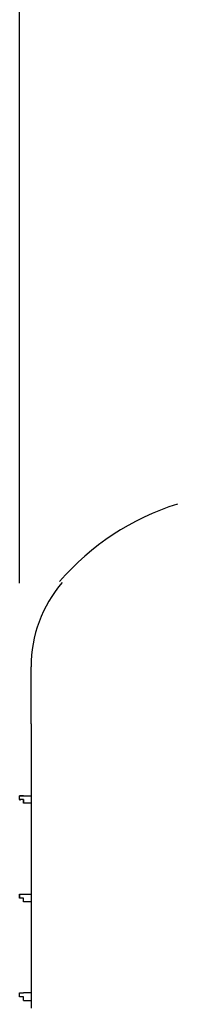
# Model space of a CAD drawing. Extents: x 36 to 183, y 176 to 227.
# Drawn here: x 164 to 165, y 213 to 218 of the extents above; entities that cross this region are included whole.
import ezdxf

# ---------------------------------------------------------------- set-up
doc = ezdxf.new("R2010")
doc.units = 0
doc.layers.add('WARSTWA_1', color=160, linetype='Continuous')

msp = doc.modelspace()

# ---------------------------------------------------------------- linework, layer by layer
at = {"layer": 'WARSTWA_1', "color": 251}
for p, q in [((164.2601, 215.3522), (164.2601, 226.207)), ((164.3142, 214.6853), (164.3142, 214.956)), ((164.3142, 214.6853), (164.3142, 214.6853)), ((164.3142, 214.6853), (164.3142, 214.668)), ((164.3142, 214.668), (164.3142, 214.6501)), ((164.3142, 214.6501), (164.3142, 214.6322)), ((164.3142, 214.6322), (164.3142, 214.6136)), ((164.3142, 214.6136), (164.3142, 214.5964)), ((164.3142, 214.5964), (164.3142, 214.5778)), ((164.3142, 214.5778), (164.3142, 214.5599)), ((164.3142, 214.5599), (164.3142, 214.5416)), ((164.3142, 214.5416), (164.3142, 214.4696)), ((164.3142, 214.5416), (164.3142, 214.5416)), ((164.3142, 214.4696), (164.3142, 214.3979)), ((164.3142, 214.3979), (164.3142, 214.3435)), ((164.2601, 214.3256), (164.2601, 214.3435)), ((164.2601, 214.3435), (164.2601, 214.3435)), ((164.2601, 214.3435), (164.2601, 214.3435)), ((164.2601, 214.3435), (164.2601, 214.3435)), ((164.2601, 214.3435), (164.2601, 214.3435)), ((164.2601, 214.3435), (164.2601, 214.3435)), ((164.2601, 214.3435), (164.2601, 214.3435)), ((164.2601, 214.3435), (164.2601, 214.3435)), ((164.2601, 214.3435), (164.2601, 214.3435)), ((164.2601, 214.3435), (164.2601, 214.3435)), ((164.2601, 214.3435), (164.2601, 214.3435)), ((164.2601, 214.3435), (164.2787, 214.3435)), ((164.2787, 214.3435), (164.2601, 214.3435)), ((164.2601, 214.3435), (164.2601, 214.3435)), ((164.2787, 214.3256), (164.2601, 214.3256)), ((164.2601, 214.3256), (164.2601, 214.3256)), ((164.2601, 214.3256), (164.2601, 214.3256)), ((164.2601, 214.3256), (164.2601, 214.3256)), ((164.2601, 214.3256), (164.2601, 214.3256)), ((164.2601, 214.3256), (164.2601, 214.3256)), ((164.2601, 214.3256), (164.2601, 214.3256)), ((164.2601, 214.3256), (164.2601, 214.3256)), ((164.2601, 214.3256), (164.2601, 214.3256)), ((164.2601, 214.3256), (164.2601, 214.3256)), ((164.2601, 214.3256), (164.2601, 214.3256)), ((164.2601, 214.3256), (164.2601, 214.3256)), ((164.2601, 214.3256), (164.2601, 214.3256)), ((164.2601, 214.3256), (164.2601, 214.3256)), ((164.2601, 214.3256), (164.2601, 214.3256)), ((164.2601, 214.3256), (164.2601, 214.3256)), ((164.2601, 214.3256), (164.2601, 214.3256)), ((164.2601, 214.3256), (164.2601, 214.3256)), ((164.2601, 214.3256), (164.2601, 214.3256)), ((164.2601, 214.3256), (164.2601, 214.3256)), ((164.2601, 214.3256), (164.2601, 214.3256)), ((164.2601, 214.3256), (164.2601, 214.3256)), ((164.2601, 214.3256), (164.2601, 214.3256)), ((164.2601, 214.3256), (164.2601, 214.3256)), ((164.2601, 214.3256), (164.2601, 214.3256)), ((164.2601, 214.3256), (164.2601, 214.3256)), ((164.2601, 214.3256), (164.2601, 214.3256)), ((164.2601, 214.3256), (164.2601, 214.3256)), ((164.2601, 214.3256), (164.2601, 214.3256)), ((164.2601, 214.3256), (164.2601, 214.3256)), ((164.2601, 214.3256), (164.2601, 214.3256)), ((164.2601, 214.3256), (164.2601, 214.3256)), ((164.2601, 214.3256), (164.2601, 214.3256)), ((164.2601, 214.3256), (164.2601, 214.3256)), ((164.2601, 214.3256), (164.2601, 214.3256)), ((164.2601, 214.3256), (164.2601, 214.3256)), ((164.2787, 214.3435), (164.2787, 214.3435)), ((164.2787, 214.3435), (164.2787, 214.3435)), ((164.2787, 214.3435), (164.2787, 214.3435)), ((164.2787, 214.3435), (164.2787, 214.3435)), ((164.2787, 214.3435), (164.2787, 214.3435)), ((164.2787, 214.3435), (164.2787, 214.3435)), ((164.2787, 214.3435), (164.2787, 214.3435)), ((164.2787, 214.3435), (164.2787, 214.3435)), ((164.2787, 214.3435), (164.2787, 214.3435)), ((164.2787, 214.3435), (164.2787, 214.3435)), ((164.2787, 214.3435), (164.2787, 214.3435)), ((164.2787, 214.3435), (164.2787, 214.3435)), ((164.2787, 214.3435), (164.2787, 214.3435)), ((164.2787, 214.3435), (164.2787, 214.3435)), ((164.2787, 214.3435), (164.2787, 214.3435)), ((164.2787, 214.3435), (164.2787, 214.3435)), ((164.2787, 214.3435), (164.2787, 214.3435)), ((164.2787, 214.3435), (164.2787, 214.3435)), ((164.2787, 214.3435), (164.2787, 214.3435)), ((164.2787, 214.3435), (164.2963, 214.3435)), ((164.2787, 214.3435), (164.2787, 214.3435)), ((164.2787, 214.3435), (164.2787, 214.3435)), ((164.2787, 214.3435), (164.2787, 214.3435)), ((164.2787, 214.3435), (164.2787, 214.3435)), ((164.2787, 214.3435), (164.2787, 214.3435)), ((164.2787, 214.3435), (164.2787, 214.3435)), ((164.2787, 214.3435), (164.2787, 214.3435)), ((164.2787, 214.3435), (164.2787, 214.3435)), ((164.2787, 214.3077), (164.2787, 214.3256)), ((164.2787, 214.3256), (164.2787, 214.3256)), ((164.2787, 214.3256), (164.2787, 214.3256)), ((164.2787, 214.3256), (164.2787, 214.3256)), ((164.2787, 214.3256), (164.2787, 214.3256)), ((164.2787, 214.3256), (164.2787, 214.3256)), ((164.2787, 214.3256), (164.2787, 214.3256)), ((164.2787, 214.3256), (164.2787, 214.3256)), ((164.2787, 214.3256), (164.2787, 214.3256)), ((164.2787, 214.3256), (164.2787, 214.3256)), ((164.2787, 214.3256), (164.2787, 214.3256)), ((164.2787, 214.3256), (164.2787, 214.3256)), ((164.2787, 214.3256), (164.2787, 214.3256)), ((164.2787, 214.3256), (164.2787, 214.3256)), ((164.2787, 214.3256), (164.2787, 214.3077)), ((164.2963, 214.3077), (164.2787, 214.3077)), ((164.2787, 214.3077), (164.2787, 214.3077)), ((164.2787, 214.3077), (164.2787, 214.3077)), ((164.2787, 214.3077), (164.2787, 214.3077)), ((164.2787, 214.3077), (164.2787, 214.3077)), ((164.2787, 214.3077), (164.2787, 214.3077)), ((164.2787, 214.3077), (164.2787, 214.3077)), ((164.2787, 214.3077), (164.2787, 214.3077)), ((164.2787, 214.3077), (164.2787, 214.3077)), ((164.2787, 214.3077), (164.2787, 214.3077)), ((164.2787, 214.3077), (164.2787, 214.3077)), ((164.2787, 214.3077), (164.2787, 214.3077)), ((164.2787, 214.3077), (164.2787, 214.3077)), ((164.2787, 214.3077), (164.2787, 214.3077)), ((164.2787, 214.3077), (164.2787, 214.3077)), ((164.2787, 214.3077), (164.2787, 214.3077)), ((164.2787, 214.3077), (164.2787, 214.3077)), ((164.2787, 214.3077), (164.2787, 214.3077)), ((164.2963, 214.3435), (164.2963, 214.3435)), ((164.2963, 214.3435), (164.2963, 214.3435)), ((164.2963, 214.3435), (164.2963, 214.3435)), ((164.2963, 214.3435), (164.2963, 214.3435)), ((164.2963, 214.3435), (164.2963, 214.3435)), ((164.2963, 214.3435), (164.3142, 214.3435)), ((164.3142, 214.3077), (164.2963, 214.3077)), ((164.2963, 214.3077), (164.2963, 214.3077)), ((164.2963, 214.3077), (164.2963, 214.3077)), ((164.2963, 214.3077), (164.2963, 214.3077)), ((164.2963, 214.3077), (164.2963, 214.3077)), ((164.2963, 214.3077), (164.2963, 214.3077)), ((164.3142, 214.3435), (164.3142, 214.3435)), ((164.3142, 214.3435), (164.3142, 214.2718)), ((164.3142, 214.3077), (164.3142, 214.3077)), ((164.3142, 214.2718), (164.3142, 214.2002)), ((164.3142, 214.2002), (164.3142, 214.1458)), ((164.3142, 214.1458), (164.3142, 214.0741)), ((164.3142, 214.0741), (164.3142, 214.0204)), ((164.3142, 214.0204), (164.3142, 213.948)), ((164.3142, 213.948), (164.3142, 213.8764)), ((164.2601, 213.8577), (164.2601, 213.8764)), ((164.2601, 213.8764), (164.2601, 213.8764)), ((164.2601, 213.8764), (164.2601, 213.8764)), ((164.2601, 213.8764), (164.2601, 213.8764)), ((164.2601, 213.8764), (164.2601, 213.8764)), ((164.2601, 213.8764), (164.2601, 213.8764)), ((164.2601, 213.8764), (164.2787, 213.8764)), ((164.2601, 213.8764), (164.2601, 213.8577)), ((164.2601, 213.8577), (164.2601, 213.8577)), ((164.2787, 213.8577), (164.2601, 213.8577)), ((164.2601, 213.8577), (164.2601, 213.8577)), ((164.2601, 213.8577), (164.2601, 213.8577)), ((164.2601, 213.8577), (164.2601, 213.8577)), ((164.2601, 213.8577), (164.2601, 213.8577)), ((164.2601, 213.8577), (164.2601, 213.8577)), ((164.2601, 213.8577), (164.2601, 213.8577)), ((164.2601, 213.8577), (164.2601, 213.8577)), ((164.2601, 213.8577), (164.2601, 213.8577)), ((164.2601, 213.8577), (164.2601, 213.8577)), ((164.2601, 213.8577), (164.2601, 213.8577)), ((164.2601, 213.8577), (164.2601, 213.8577)), ((164.2601, 213.8577), (164.2601, 213.8577)), ((164.2601, 213.8577), (164.2601, 213.8577)), ((164.2601, 213.8577), (164.2601, 213.8577)), ((164.2601, 213.8577), (164.2601, 213.8577)), ((164.2601, 213.8577), (164.2601, 213.8577)), ((164.2601, 213.8577), (164.2601, 213.8577)), ((164.2601, 213.8577), (164.2601, 213.8577)), ((164.2601, 213.8577), (164.2601, 213.8577)), ((164.2601, 213.8577), (164.2601, 213.8577)), ((164.2601, 213.8577), (164.2601, 213.8577)), ((164.2601, 213.8577), (164.2601, 213.8577)), ((164.2601, 213.8577), (164.2601, 213.8577)), ((164.2601, 213.8577), (164.2601, 213.8577)), ((164.2601, 213.8577), (164.2601, 213.8577)), ((164.2601, 213.8577), (164.2601, 213.8577)), ((164.2601, 213.8577), (164.2601, 213.8577)), ((164.2601, 213.8577), (164.2601, 213.8577)), ((164.2601, 213.8577), (164.2601, 213.8577)), ((164.2601, 213.8577), (164.2601, 213.8577)), ((164.2601, 213.8577), (164.2601, 213.8577)), ((164.2601, 213.8577), (164.2601, 213.8577)), ((164.2601, 213.8577), (164.2601, 213.8577)), ((164.2601, 213.8577), (164.2601, 213.8577)), ((164.2601, 213.8577), (164.2601, 213.8577)), ((164.2601, 213.8577), (164.2601, 213.8577)), ((164.2601, 213.8577), (164.2601, 213.8577)), ((164.2601, 213.8577), (164.2601, 213.8577)), ((164.2601, 213.8577), (164.2601, 213.8577)), ((164.2601, 213.8577), (164.2601, 213.8577)), ((164.2601, 213.8577), (164.2601, 213.8577)), ((164.2601, 213.8577), (164.2601, 213.8577)), ((164.2601, 213.8577), (164.2601, 213.8577)), ((164.2601, 213.8577), (164.2601, 213.8577)), ((164.2601, 213.8577), (164.2601, 213.8577)), ((164.2601, 213.8577), (164.2601, 213.8577)), ((164.2601, 213.8577), (164.2601, 213.8577)), ((164.2601, 213.8577), (164.2601, 213.8577)), ((164.2601, 213.8577), (164.2601, 213.8577)), ((164.2601, 213.8577), (164.2601, 213.8577)), ((164.2601, 213.8577), (164.2601, 213.8577)), ((164.2601, 213.8577), (164.2601, 213.8577)), ((164.2601, 213.8577), (164.2601, 213.8577)), ((164.2601, 213.8577), (164.2601, 213.8577)), ((164.2601, 213.8577), (164.2601, 213.8577)), ((164.2601, 213.8577), (164.2601, 213.8577)), ((164.2601, 213.8577), (164.2601, 213.8577)), ((164.2787, 213.8764), (164.2787, 213.8764)), ((164.2787, 213.8764), (164.2787, 213.8764)), ((164.2787, 213.8764), (164.2963, 213.8764)), ((164.2787, 213.8764), (164.2787, 213.8764)), ((164.2787, 213.8764), (164.2787, 213.8764)), ((164.2787, 213.8764), (164.2787, 213.8764)), ((164.2787, 213.8764), (164.2787, 213.8764)), ((164.2787, 213.8764), (164.2787, 213.8764)), ((164.2787, 213.8764), (164.2787, 213.8764)), ((164.2787, 213.8764), (164.2787, 213.8764)), ((164.2787, 213.8764), (164.2787, 213.8764)), ((164.2787, 213.8764), (164.2787, 213.8764)), ((164.2787, 213.8764), (164.2787, 213.8764)), ((164.2787, 213.8764), (164.2787, 213.8764)), ((164.2787, 213.8764), (164.2787, 213.8764)), ((164.2787, 213.8764), (164.2787, 213.8764)), ((164.2787, 213.8764), (164.2787, 213.8764)), ((164.2787, 213.8764), (164.2787, 213.8764)), ((164.2787, 213.8764), (164.2787, 213.8764)), ((164.2787, 213.8764), (164.2787, 213.8764)), ((164.2787, 213.8764), (164.2787, 213.8764)), ((164.2787, 213.8764), (164.2787, 213.8764)), ((164.2787, 213.8764), (164.2787, 213.8764)), ((164.2787, 213.8764), (164.2787, 213.8764)), ((164.2787, 213.8764), (164.2787, 213.8764)), ((164.2787, 213.8764), (164.2787, 213.8764)), ((164.2787, 213.8764), (164.2787, 213.8764)), ((164.2787, 213.8764), (164.2787, 213.8764)), ((164.2787, 213.8764), (164.2787, 213.8764)), ((164.2787, 213.8764), (164.2787, 213.8764)), ((164.2787, 213.8764), (164.2787, 213.8764)), ((164.2787, 213.8764), (164.2787, 213.8764)), ((164.2787, 213.8764), (164.2787, 213.8764)), ((164.2787, 213.8764), (164.2787, 213.8764)), ((164.2787, 213.8764), (164.2787, 213.8764)), ((164.2787, 213.8764), (164.2787, 213.8764)), ((164.2787, 213.8764), (164.2787, 213.8764)), ((164.2787, 213.8764), (164.2787, 213.8764)), ((164.2787, 213.8764), (164.2787, 213.8764)), ((164.2787, 213.8764), (164.2787, 213.8764)), ((164.2787, 213.8764), (164.2787, 213.8764)), ((164.2787, 213.8764), (164.2787, 213.8764)), ((164.2787, 213.8764), (164.2787, 213.8764)), ((164.2787, 213.8764), (164.2787, 213.8764)), ((164.2787, 213.8764), (164.2787, 213.8764)), ((164.2787, 213.8764), (164.2787, 213.8764)), ((164.2787, 213.8764), (164.2787, 213.8764)), ((164.2787, 213.8764), (164.2787, 213.8764)), ((164.2787, 213.8764), (164.2787, 213.8764)), ((164.2787, 213.8764), (164.2787, 213.8764)), ((164.2787, 213.8764), (164.2787, 213.8764)), ((164.2787, 213.8764), (164.2787, 213.8764)), ((164.2787, 213.8764), (164.2787, 213.8764)), ((164.2787, 213.8764), (164.2787, 213.8764)), ((164.2787, 213.8764), (164.2787, 213.8764)), ((164.2787, 213.8764), (164.2787, 213.8764)), ((164.2787, 213.8764), (164.2787, 213.8764)), ((164.2787, 213.8764), (164.2787, 213.8764)), ((164.2787, 213.8764), (164.2787, 213.8764)), ((164.2787, 213.8398), (164.2787, 213.8577)), ((164.2787, 213.8577), (164.2787, 213.8577)), ((164.2787, 213.8577), (164.2787, 213.8577)), ((164.2787, 213.8577), (164.2787, 213.8577)), ((164.2963, 213.8398), (164.2787, 213.8398)), ((164.2787, 213.8398), (164.2787, 213.8398)), ((164.2787, 213.8398), (164.2787, 213.8398)), ((164.2787, 213.8398), (164.2787, 213.8398)), ((164.2787, 213.8398), (164.2787, 213.8398)), ((164.2787, 213.8398), (164.2787, 213.8398)), ((164.2787, 213.8398), (164.2787, 213.8398)), ((164.2787, 213.8398), (164.2787, 213.8398)), ((164.2787, 213.8398), (164.2787, 213.8398)), ((164.2787, 213.8398), (164.2787, 213.8398)), ((164.2787, 213.8398), (164.2787, 213.8398)), ((164.2787, 213.8398), (164.2787, 213.8398)), ((164.2787, 213.8398), (164.2787, 213.8398)), ((164.2787, 213.8398), (164.2787, 213.8398)), ((164.2787, 213.8398), (164.2787, 213.8398)), ((164.2787, 213.8398), (164.2787, 213.8398)), ((164.2787, 213.8398), (164.2787, 213.8398)), ((164.2787, 213.8398), (164.2787, 213.8398)), ((164.2787, 213.8398), (164.2787, 213.8398)), ((164.2787, 213.8398), (164.2787, 213.8398)), ((164.2787, 213.8398), (164.2787, 213.8398)), ((164.2787, 213.8398), (164.2787, 213.8398)), ((164.2787, 213.8398), (164.2787, 213.8398)), ((164.2787, 213.8398), (164.2787, 213.8398)), ((164.2787, 213.8398), (164.2787, 213.8398)), ((164.2787, 213.8398), (164.2787, 213.8398)), ((164.2787, 213.8398), (164.2787, 213.8398)), ((164.2787, 213.8398), (164.2787, 213.8398)), ((164.2787, 213.8398), (164.2787, 213.8398)), ((164.2787, 213.8398), (164.2787, 213.8398)), ((164.2787, 213.8398), (164.2787, 213.8398)), ((164.2787, 213.8398), (164.2787, 213.8398)), ((164.2787, 213.8398), (164.2787, 213.8398)), ((164.2787, 213.8398), (164.2787, 213.8398)), ((164.2787, 213.8398), (164.2787, 213.8398)), ((164.2787, 213.8398), (164.2787, 213.8398)), ((164.2787, 213.8398), (164.2787, 213.8398)), ((164.2787, 213.8398), (164.2787, 213.8398)), ((164.2787, 213.8398), (164.2787, 213.8398)), ((164.2787, 213.8398), (164.2787, 213.8398)), ((164.2787, 213.8398), (164.2787, 213.8398)), ((164.2787, 213.8398), (164.2787, 213.8398)), ((164.2787, 213.8398), (164.2787, 213.8398)), ((164.2787, 213.8398), (164.2787, 213.8398)), ((164.2787, 213.8398), (164.2787, 213.8398)), ((164.2787, 213.8398), (164.2787, 213.8398)), ((164.2787, 213.8398), (164.2787, 213.8398)), ((164.2787, 213.8398), (164.2787, 213.8398)), ((164.2787, 213.8398), (164.2787, 213.8398)), ((164.2787, 213.8398), (164.2787, 213.8398)), ((164.2787, 213.8398), (164.2787, 213.8398)), ((164.2787, 213.8398), (164.2787, 213.8398)), ((164.2787, 213.8398), (164.2787, 213.8398)), ((164.2787, 213.8398), (164.2787, 213.8398)), ((164.2787, 213.8398), (164.2787, 213.8398)), ((164.2963, 213.8764), (164.2963, 213.8764)), ((164.2963, 213.8764), (164.2963, 213.8764)), ((164.2963, 213.8764), (164.2963, 213.8764)), ((164.2963, 213.8764), (164.2963, 213.8764)), ((164.2963, 213.8764), (164.2963, 213.8764)), ((164.2963, 213.8764), (164.2963, 213.8764)), ((164.2963, 213.8764), (164.3142, 213.8764)), ((164.3142, 213.8398), (164.2963, 213.8398)), ((164.2963, 213.8398), (164.2963, 213.8398)), ((164.2963, 213.8398), (164.2963, 213.8398)), ((164.2963, 213.8398), (164.2963, 213.8398)), ((164.2963, 213.8398), (164.2963, 213.8398)), ((164.2963, 213.8398), (164.2963, 213.8398)), ((164.2963, 213.8398), (164.2963, 213.8398)), ((164.3142, 213.8764), (164.3142, 213.8764)), ((164.3142, 213.8764), (164.3142, 213.8764)), ((164.3142, 213.8764), (164.3142, 213.8764)), ((164.3142, 213.8764), (164.3142, 213.8764)), ((164.3142, 213.8764), (164.3142, 213.8764)), ((164.3142, 213.8764), (164.3142, 213.8764)), ((164.3142, 213.8764), (164.3142, 213.8764)), ((164.3142, 213.8764), (164.3142, 213.8764)), ((164.3142, 213.8764), (164.3142, 213.8764)), ((164.3142, 213.8764), (164.3142, 213.8764)), ((164.3142, 213.8764), (164.3142, 213.8764)), ((164.3142, 213.8764), (164.3142, 213.8764)), ((164.3142, 213.8764), (164.3142, 213.8764)), ((164.3142, 213.8764), (164.3142, 213.8764)), ((164.3142, 213.8764), (164.3142, 213.8764)), ((164.3142, 213.8764), (164.3142, 213.8764)), ((164.3142, 213.8764), (164.3142, 213.8764)), ((164.3142, 213.8764), (164.3142, 213.8764)), ((164.3142, 213.8764), (164.3142, 213.8764)), ((164.3142, 213.8764), (164.3142, 213.8764)), ((164.3142, 213.8764), (164.3142, 213.8764)), ((164.3142, 213.8764), (164.3142, 213.8764)), ((164.3142, 213.8764), (164.3142, 213.8764)), ((164.3142, 213.8764), (164.3142, 213.8577)), ((164.3142, 213.8577), (164.3142, 213.8577)), ((164.3142, 213.8577), (164.3142, 213.8398)), ((164.3142, 213.8398), (164.3142, 213.8398)), ((164.3142, 213.8398), (164.3142, 213.8398)), ((164.3142, 213.8398), (164.3142, 213.8398)), ((164.3142, 213.8398), (164.3142, 213.8398)), ((164.3142, 213.8398), (164.3142, 213.8398)), ((164.3142, 213.8398), (164.3142, 213.8398)), ((164.3142, 213.8398), (164.3142, 213.8398)), ((164.3142, 213.8398), (164.3142, 213.8398)), ((164.3142, 213.8398), (164.3142, 213.8398)), ((164.3142, 213.8398), (164.3142, 213.8398)), ((164.3142, 213.8398), (164.3142, 213.8398)), ((164.3142, 213.8398), (164.3142, 213.8398)), ((164.3142, 213.8398), (164.3142, 213.8398)), ((164.3142, 213.8398), (164.3142, 213.8037)), ((164.3142, 213.8398), (164.3142, 213.8398)), ((164.3142, 213.8398), (164.3142, 213.8398)), ((164.3142, 213.8398), (164.3142, 213.8398)), ((164.3142, 213.8398), (164.3142, 213.8398)), ((164.3142, 213.8398), (164.3142, 213.8398)), ((164.3142, 213.8398), (164.3142, 213.8398)), ((164.3142, 213.8398), (164.3142, 213.8398)), ((164.3142, 213.8398), (164.3142, 213.8398)), ((164.3142, 213.8037), (164.3142, 213.7496)), ((164.3142, 213.7496), (164.3142, 213.7137)), ((164.3142, 213.7137), (164.3142, 213.6779)), ((164.3142, 213.6779), (164.3142, 213.6238)), ((164.3142, 213.6238), (164.3142, 213.5877)), ((164.3142, 213.5877), (164.3142, 213.5339)), ((164.3142, 213.5339), (164.3142, 213.4981)), ((164.3142, 213.4981), (164.3142, 213.4623)), ((164.3142, 213.4623), (164.3142, 213.4078)), ((164.2601, 213.3899), (164.2601, 213.4078)), ((164.2601, 213.4078), (164.2601, 213.4078)), ((164.2601, 213.4078), (164.2601, 213.4078)), ((164.2601, 213.4078), (164.2601, 213.4078)), ((164.2601, 213.4078), (164.2787, 213.4078)), ((164.2601, 213.3899), (164.2601, 213.3899)), ((164.2787, 213.3899), (164.2601, 213.3899)), ((164.2601, 213.3899), (164.2601, 213.3899)), ((164.2601, 213.3899), (164.2601, 213.3899)), ((164.2601, 213.3899), (164.2601, 213.3899)), ((164.2601, 213.3899), (164.2601, 213.3899)), ((164.2601, 213.3899), (164.2601, 213.3899)), ((164.2601, 213.3899), (164.2601, 213.3899)), ((164.2601, 213.3899), (164.2601, 213.3899)), ((164.2601, 213.3899), (164.2601, 213.3899)), ((164.2601, 213.3899), (164.2601, 213.3899)), ((164.2601, 213.3899), (164.2601, 213.3899)), ((164.2601, 213.3899), (164.2601, 213.3899)), ((164.2601, 213.3899), (164.2601, 213.3899)), ((164.2601, 213.3899), (164.2601, 213.3899)), ((164.2601, 213.3899), (164.2601, 213.3899)), ((164.2601, 213.3899), (164.2601, 213.3899)), ((164.2601, 213.3899), (164.2601, 213.3899)), ((164.2601, 213.3899), (164.2601, 213.3899)), ((164.2601, 213.3899), (164.2601, 213.3899)), ((164.2601, 213.3899), (164.2601, 213.3899)), ((164.2601, 213.3899), (164.2601, 213.3899)), ((164.2601, 213.3899), (164.2601, 213.3899)), ((164.2601, 213.3899), (164.2601, 213.3899)), ((164.2601, 213.3899), (164.2601, 213.3899)), ((164.2601, 213.3899), (164.2601, 213.3899)), ((164.2601, 213.3899), (164.2601, 213.3899)), ((164.2601, 213.3899), (164.2601, 213.3899)), ((164.2601, 213.3899), (164.2601, 213.3899)), ((164.2601, 213.3899), (164.2601, 213.3899)), ((164.2601, 213.3899), (164.2601, 213.3899)), ((164.2601, 213.3899), (164.2601, 213.3899)), ((164.2601, 213.3899), (164.2601, 213.3899)), ((164.2601, 213.3899), (164.2601, 213.3899)), ((164.2601, 213.3899), (164.2601, 213.3899)), ((164.2601, 213.3899), (164.2601, 213.3899)), ((164.2601, 213.3899), (164.2601, 213.3899)), ((164.2601, 213.3899), (164.2601, 213.3899)), ((164.2601, 213.3899), (164.2601, 213.3899)), ((164.2601, 213.3899), (164.2601, 213.3899)), ((164.2601, 213.3899), (164.2601, 213.3899)), ((164.2601, 213.3899), (164.2601, 213.3899)), ((164.2601, 213.3899), (164.2601, 213.3899)), ((164.2601, 213.3899), (164.2601, 213.3899)), ((164.2601, 213.3899), (164.2601, 213.3899)), ((164.2601, 213.3899), (164.2601, 213.3899)), ((164.2601, 213.3899), (164.2601, 213.3899)), ((164.2601, 213.3899), (164.2601, 213.3899)), ((164.2601, 213.3899), (164.2601, 213.3899)), ((164.2601, 213.3899), (164.2601, 213.3899)), ((164.2601, 213.3899), (164.2601, 213.3899)), ((164.2601, 213.3899), (164.2601, 213.3899)), ((164.2601, 213.3899), (164.2601, 213.3899)), ((164.2601, 213.3899), (164.2601, 213.3899)), ((164.2601, 213.3899), (164.2601, 213.3899)), ((164.2601, 213.3899), (164.2601, 213.3899)), ((164.2601, 213.3899), (164.2601, 213.3899)), ((164.2601, 213.3899), (164.2601, 213.3899)), ((164.2601, 213.3899), (164.2601, 213.3899)), ((164.2601, 213.3899), (164.2601, 213.3899)), ((164.2601, 213.3899), (164.2601, 213.3899)), ((164.2601, 213.3899), (164.2601, 213.3899)), ((164.2601, 213.3899), (164.2601, 213.3899)), ((164.2601, 213.3899), (164.2601, 213.3899)), ((164.2601, 213.3899), (164.2601, 213.3899)), ((164.2601, 213.3899), (164.2601, 213.3899)), ((164.2601, 213.3899), (164.2601, 213.3899)), ((164.2601, 213.3899), (164.2601, 213.3899)), ((164.2601, 213.3899), (164.2601, 213.3899)), ((164.2601, 213.3899), (164.2601, 213.3899)), ((164.2963, 213.4078), (164.2787, 213.4078)), ((164.2787, 213.4078), (164.2787, 213.4078)), ((164.2787, 213.4078), (164.2787, 213.4078)), ((164.2787, 213.4078), (164.2787, 213.4078)), ((164.2787, 213.4078), (164.2787, 213.4078)), ((164.2787, 213.4078), (164.2787, 213.4078)), ((164.2787, 213.4078), (164.2787, 213.4078)), ((164.2787, 213.4078), (164.2787, 213.4078)), ((164.2787, 213.4078), (164.2787, 213.4078)), ((164.2787, 213.4078), (164.2787, 213.4078)), ((164.2787, 213.4078), (164.2787, 213.4078)), ((164.2787, 213.4078), (164.2787, 213.4078)), ((164.2787, 213.4078), (164.2787, 213.4078)), ((164.2787, 213.4078), (164.2787, 213.4078)), ((164.2787, 213.4078), (164.2787, 213.4078)), ((164.2787, 213.4078), (164.2787, 213.4078)), ((164.2787, 213.4078), (164.2787, 213.4078)), ((164.2787, 213.4078), (164.2787, 213.4078)), ((164.2787, 213.4078), (164.2787, 213.4078)), ((164.2787, 213.4078), (164.2787, 213.4078)), ((164.2787, 213.4078), (164.2787, 213.4078)), ((164.2787, 213.4078), (164.2787, 213.4078)), ((164.2787, 213.4078), (164.2787, 213.4078)), ((164.2787, 213.4078), (164.2787, 213.4078)), ((164.2787, 213.4078), (164.2787, 213.4078)), ((164.2787, 213.4078), (164.2787, 213.4078)), ((164.2787, 213.4078), (164.2787, 213.4078)), ((164.2787, 213.4078), (164.2787, 213.4078)), ((164.2787, 213.4078), (164.2787, 213.4078)), ((164.2787, 213.4078), (164.2787, 213.4078)), ((164.2787, 213.4078), (164.2787, 213.4078)), ((164.2787, 213.4078), (164.2787, 213.4078)), ((164.2787, 213.4078), (164.2787, 213.4078)), ((164.2787, 213.4078), (164.2787, 213.4078)), ((164.2787, 213.4078), (164.2787, 213.4078)), ((164.2787, 213.4078), (164.2787, 213.4078)), ((164.2787, 213.4078), (164.2787, 213.4078)), ((164.2787, 213.4078), (164.2787, 213.4078)), ((164.2787, 213.4078), (164.2787, 213.4078)), ((164.2787, 213.4078), (164.2787, 213.4078)), ((164.2787, 213.4078), (164.2787, 213.4078)), ((164.2787, 213.4078), (164.2787, 213.4078)), ((164.2787, 213.4078), (164.2787, 213.4078)), ((164.2787, 213.4078), (164.2787, 213.4078)), ((164.2787, 213.4078), (164.2787, 213.4078)), ((164.2787, 213.4078), (164.2787, 213.4078)), ((164.2787, 213.4078), (164.2787, 213.4078)), ((164.2787, 213.4078), (164.2787, 213.4078)), ((164.2787, 213.4078), (164.2787, 213.4078)), ((164.2787, 213.4078), (164.2787, 213.4078)), ((164.2787, 213.4078), (164.2787, 213.4078)), ((164.2787, 213.4078), (164.2787, 213.4078)), ((164.2787, 213.4078), (164.2787, 213.4078)), ((164.2787, 213.4078), (164.2787, 213.4078)), ((164.2787, 213.4078), (164.2787, 213.4078)), ((164.2787, 213.4078), (164.2787, 213.4078)), ((164.2787, 213.4078), (164.2787, 213.4078)), ((164.2787, 213.4078), (164.2787, 213.4078)), ((164.2787, 213.4078), (164.2787, 213.4078)), ((164.2787, 213.372), (164.2787, 213.3899)), ((164.2787, 213.372), (164.2787, 213.372)), ((164.2787, 213.372), (164.2787, 213.372)), ((164.2787, 213.372), (164.2963, 213.372)), ((164.2787, 213.372), (164.2787, 213.372)), ((164.2787, 213.372), (164.2787, 213.372)), ((164.2787, 213.372), (164.2787, 213.372)), ((164.2787, 213.372), (164.2787, 213.372)), ((164.2787, 213.372), (164.2787, 213.372)), ((164.2787, 213.372), (164.2787, 213.372)), ((164.2787, 213.372), (164.2787, 213.372)), ((164.2787, 213.372), (164.2787, 213.372)), ((164.2787, 213.372), (164.2787, 213.372)), ((164.2787, 213.372), (164.2787, 213.372)), ((164.2787, 213.372), (164.2787, 213.372)), ((164.2787, 213.372), (164.2787, 213.372)), ((164.2787, 213.372), (164.2787, 213.372)), ((164.2787, 213.372), (164.2787, 213.372)), ((164.2787, 213.372), (164.2787, 213.372)), ((164.2787, 213.372), (164.2787, 213.372)), ((164.2787, 213.372), (164.2787, 213.372)), ((164.2787, 213.372), (164.2787, 213.372)), ((164.2787, 213.372), (164.2787, 213.372)), ((164.2787, 213.372), (164.2787, 213.372)), ((164.2787, 213.372), (164.2787, 213.372)), ((164.2787, 213.372), (164.2787, 213.372)), ((164.2787, 213.372), (164.2787, 213.372)), ((164.2787, 213.372), (164.2787, 213.372)), ((164.2787, 213.372), (164.2787, 213.372)), ((164.2787, 213.372), (164.2787, 213.372)), ((164.2787, 213.372), (164.2787, 213.372)), ((164.2787, 213.372), (164.2787, 213.372)), ((164.2787, 213.372), (164.2787, 213.372)), ((164.2787, 213.372), (164.2787, 213.372)), ((164.2787, 213.372), (164.2787, 213.372)), ((164.2787, 213.372), (164.2787, 213.372)), ((164.2787, 213.372), (164.2787, 213.372)), ((164.2787, 213.372), (164.2787, 213.372)), ((164.2787, 213.372), (164.2787, 213.372)), ((164.2787, 213.372), (164.2787, 213.372)), ((164.2787, 213.372), (164.2787, 213.372)), ((164.2787, 213.372), (164.2787, 213.372)), ((164.2787, 213.372), (164.2787, 213.372)), ((164.2787, 213.372), (164.2787, 213.372)), ((164.2787, 213.372), (164.2787, 213.372)), ((164.2787, 213.372), (164.2787, 213.372)), ((164.2787, 213.372), (164.2787, 213.372)), ((164.2787, 213.372), (164.2787, 213.372)), ((164.2787, 213.372), (164.2787, 213.372)), ((164.2787, 213.372), (164.2787, 213.372)), ((164.2787, 213.372), (164.2787, 213.372)), ((164.2787, 213.372), (164.2787, 213.372)), ((164.2787, 213.372), (164.2787, 213.372)), ((164.2787, 213.372), (164.2787, 213.372)), ((164.2787, 213.372), (164.2787, 213.372)), ((164.2787, 213.372), (164.2787, 213.372)), ((164.2787, 213.372), (164.2787, 213.372)), ((164.2787, 213.372), (164.2787, 213.372)), ((164.2787, 213.372), (164.2787, 213.372)), ((164.3142, 213.4078), (164.2963, 213.4078)), ((164.2963, 213.4078), (164.2963, 213.4078)), ((164.2963, 213.4078), (164.2963, 213.4078)), ((164.2963, 213.4078), (164.2963, 213.4078)), ((164.2963, 213.4078), (164.2963, 213.4078)), ((164.2963, 213.4078), (164.2963, 213.4078)), ((164.2963, 213.4078), (164.2963, 213.4078)), ((164.2963, 213.372), (164.2963, 213.372)), ((164.2963, 213.372), (164.2963, 213.372)), ((164.2963, 213.372), (164.2963, 213.372)), ((164.2963, 213.372), (164.2963, 213.372)), ((164.2963, 213.372), (164.2963, 213.372)), ((164.2963, 213.372), (164.2963, 213.372)), ((164.2963, 213.372), (164.3142, 213.372)), ((164.3142, 213.4078), (164.3142, 213.4078)), ((164.3142, 213.4078), (164.3142, 213.4078)), ((164.3142, 213.4078), (164.3142, 213.4078)), ((164.3142, 213.4078), (164.3142, 213.4078)), ((164.3142, 213.4078), (164.3142, 213.4078)), ((164.3142, 213.4078), (164.3142, 213.4078)), ((164.3142, 213.4078), (164.3142, 213.4078)), ((164.3142, 213.4078), (164.3142, 213.4078)), ((164.3142, 213.4078), (164.3142, 213.4078)), ((164.3142, 213.4078), (164.3142, 213.4078)), ((164.3142, 213.4078), (164.3142, 213.4078)), ((164.3142, 213.4078), (164.3142, 213.4078)), ((164.3142, 213.4078), (164.3142, 213.4078)), ((164.3142, 213.4078), (164.3142, 213.4078)), ((164.3142, 213.4078), (164.3142, 213.4078)), ((164.3142, 213.4078), (164.3142, 213.4078)), ((164.3142, 213.4078), (164.3142, 213.4078)), ((164.3142, 213.4078), (164.3142, 213.4078)), ((164.3142, 213.4078), (164.3142, 213.4078)), ((164.3142, 213.4078), (164.3142, 213.4078)), ((164.3142, 213.4078), (164.3142, 213.4078)), ((164.3142, 213.4078), (164.3142, 213.4078)), ((164.3142, 213.4078), (164.3142, 213.4078)), ((164.3142, 213.4078), (164.3142, 213.3899)), ((164.3142, 213.3899), (164.3142, 213.372)), ((164.3142, 213.372), (164.3142, 213.372)), ((164.3142, 213.372), (164.3142, 213.372)), ((164.3142, 213.372), (164.3142, 213.372)), ((164.3142, 213.372), (164.3142, 213.372)), ((164.3142, 213.372), (164.3142, 213.372)), ((164.3142, 213.372), (164.3142, 213.372)), ((164.3142, 213.372), (164.3142, 213.372)), ((164.3142, 213.372), (164.3142, 213.372)), ((164.3142, 213.372), (164.3142, 213.372)), ((164.3142, 213.372), (164.3142, 213.372)), ((164.3142, 213.372), (164.3142, 213.372)), ((164.3142, 213.372), (164.3142, 213.372)), ((164.3142, 213.372), (164.3142, 213.372)), ((164.3142, 213.372), (164.3142, 213.3355)), ((164.3142, 213.372), (164.3142, 213.372)), ((164.3142, 213.372), (164.3142, 213.372)), ((164.3142, 213.372), (164.3142, 213.372)), ((164.3142, 213.372), (164.3142, 213.372)), ((164.3142, 213.372), (164.3142, 213.372)), ((164.3142, 213.372), (164.3142, 213.372)), ((164.3142, 213.372), (164.3142, 213.372)), ((164.3142, 213.372), (164.3142, 213.372)), ((164.3142, 213.372), (164.3142, 213.372))]:
    msp.add_line(p, q, dxfattribs=at)
for points in [[(165.0104, 215.7277), (164.7927, 215.6595), (164.5987, 215.5321), (164.4499, 215.3598)], [(164.463, 215.3557), (164.3676, 215.2441), (164.3142, 215.1028), (164.3142, 214.956)], [(164.2601, 214.3256), (164.2601, 214.3235), (164.2608, 214.3228), (164.2608, 214.3215)], [(164.2601, 214.3256), (164.2601, 214.3235), (164.2608, 214.3228), (164.2608, 214.3215)]]:
    msp.add_open_spline(points, degree=3, dxfattribs=at)

doc.saveas('drawing.dxf')
